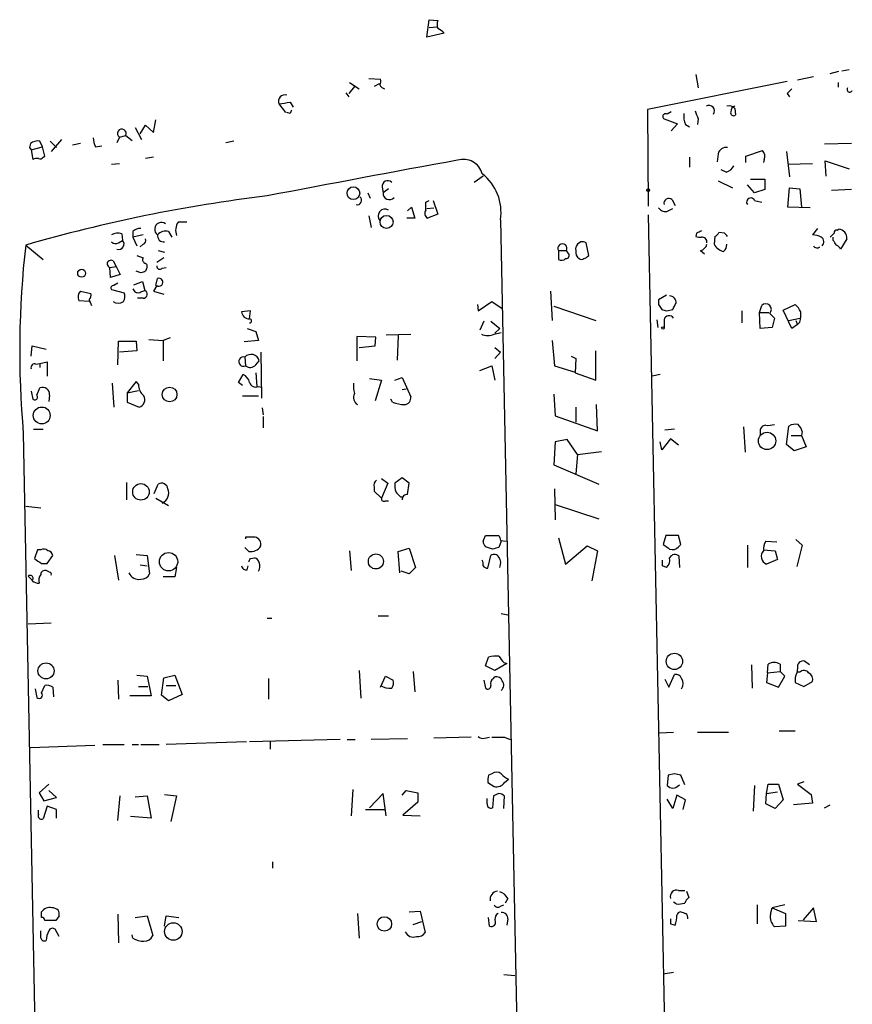
# Model space of a CAD drawing. Extents: x 6 to 730, y 171 to 1035.
# Drawn here: x 510 to 599, y 286 to 391 of the extents above; entities that cross this region are included whole.
import ezdxf

# ---------------------------------------------------------------- set-up
doc = ezdxf.new("R2010")
doc.units = 0
doc.header["$MEASUREMENT"] = 0
doc.layers.add('MAIN', color=5, linetype='CONTINUOUS')

msp = doc.modelspace()

# ---------------------------------------------------------------- linework, layer by layer
at = {"layer": 'MAIN'}
for p, q in [((553.5507, 389.5512), (553.8047, 391.4139)), ((553.8047, 391.4139), (554.736, 391.3292)), ((555.4133, 389.9746), (553.5507, 389.5512)), ((553.8047, 390.5672), (554.6513, 390.6519)), ((582.2527, 385.5719), (582.5067, 384.1326)), ((596.5613, 385.6566), (597.4927, 385.9106)), ((598.5933, 386.0799), (597.8313, 385.9106)), ((545.338, 384.7252), (546.354, 384.0479)), ((547.37, 385.1486), (548.64, 385.0639)), ((548.4707, 384.5559), (547.9627, 384.3019)), ((591.9893, 384.8099), (577.088, 381.8466)), ((594.7833, 385.3179), (593.09, 384.9792)), ((597.408, 384.7252), (597.408, 384.2172)), ((544.9147, 383.6246), (545.2533, 383.2012)), ((545.846, 384.3019), (545.2533, 383.5399)), ((591.9893, 383.5399), (592.2433, 383.2012)), ((537.8027, 382.4392), (538.48, 381.5079)), ((538.988, 382.6086), (539.3267, 382.1006)), ((538.988, 381.4232), (538.6493, 381.5079)), ((577.088, 381.8466), (577.1727, 371.5172)), ((579.628, 381.5926), (579.2047, 381.3386)), ((586.4013, 381.9312), (586.486, 381.2539)), ((524.4253, 379.3912), (524.6793, 380.7459)), ((578.866, 380.8306), (580.3053, 380.3226)), ((580.3053, 380.3226), (579.628, 379.5606)), ((581.152, 380.2379), (581.5753, 379.9839)), ((582.5067, 380.8306), (582.422, 380.2379)), ((522.478, 379.8992), (523.1553, 378.6292)), ((522.986, 379.2219), (523.5787, 380.1532)), ((523.5787, 380.1532), (524.4253, 379.3912)), ((511.302, 378.2059), (511.2173, 377.7826)), ((512.572, 377.8672), (512.318, 378.4599)), ((513.4187, 378.4599), (514.096, 377.7826)), ((514.604, 378.6292), (513.5033, 377.3592)), ((516.636, 378.2059), (515.7893, 378.0366)), ((520.7847, 378.8832), (520.5307, 378.2906)), ((520.7847, 378.8832), (521.462, 379.0526)), ((521.462, 379.0526), (522.1393, 378.5446)), ((532.9767, 378.4599), (532.13, 378.2906)), ((598.8473, 378.2059), (595.9687, 378.1212)), ((511.2173, 377.7826), (511.3867, 377.5286)), ((511.3867, 377.5286), (512.572, 377.8672)), ((511.3867, 377.5286), (511.556, 376.5126)), ((512.826, 376.8512), (512.572, 377.8672)), ((518.2447, 377.8672), (518.922, 377.9519)), ((584.6233, 377.1052), (584.5387, 376.2586)), ((587.5867, 376.8512), (589.3647, 377.4439)), ((591.9047, 377.3592), (592.2433, 374.6499)), ((512.6567, 376.7666), (512.826, 376.8512)), ((519.938, 376.0046), (520.7847, 376.0892)), ((524.4253, 376.7666), (523.5787, 376.5972)), ((581.5753, 376.7666), (581.5753, 375.6659)), ((587.5867, 376.1739), (587.5867, 376.8512)), ((589.534, 376.5126), (589.4493, 376.1739)), ((592.074, 376.0046), (594.6987, 376.0892)), ((596.138, 374.7346), (596.0533, 376.3432)), ((596.0533, 376.3432), (598.5933, 375.4966)), ((585.47, 375.1579), (584.962, 375.4119)), ((559.562, 374.7346), (558.6307, 374.0572)), ((584.6233, 374.2266), (586.1473, 373.4646)), ((588.0947, 374.3959), (589.6187, 374.3959)), ((589.6187, 374.3959), (589.6187, 373.2952)), ((547.2853, 372.9566), (547.5393, 372.3639)), ((548.8093, 373.5492), (548.894, 372.9566)), ((549.4867, 373.3799), (548.894, 372.9566)), ((588.518, 372.9566), (587.756, 373.8032)), ((589.6187, 373.2952), (588.518, 372.9566)), ((592.074, 371.4326), (592.2433, 373.4646)), ((592.2433, 373.4646), (593.344, 373.3799)), ((593.344, 373.3799), (593.5133, 371.4326)), ((598.8473, 373.2952), (596.7307, 373.2106)), ((553.466, 371.9406), (553.8047, 372.1099)), ((554.228, 372.1099), (554.736, 370.6706)), ((579.7127, 372.1946), (580.0513, 371.6019)), ((588.518, 372.1099), (589.28, 371.9406)), ((551.5187, 371.0092), (551.942, 371.4326)), ((551.942, 371.4326), (552.2807, 370.2472)), ((553.5507, 371.2632), (554.3127, 371.3479)), ((579.2893, 371.0092), (579.7973, 371.2632)), ((594.4447, 371.3479), (592.074, 371.4326)), ((527.9813, 369.8239), (527.05, 369.8239)), ((547.37, 370.5012), (547.624, 369.2312)), ((552.2807, 370.2472), (551.434, 370.2472)), ((554.736, 370.6706), (553.6353, 370.2472)), ((561.4247, 370.0779), (564.0493, 239.3526)), ((577.1727, 370.5859), (579.0353, 277.0292)), ((522.224, 368.8079), (522.224, 368.2152)), ((526.034, 368.8079), (526.3727, 368.2152)), ((585.3007, 368.6386), (584.708, 368.7232)), ((595.2067, 369.1466), (594.6987, 368.4692)), ((597.3233, 368.9772), (597.4927, 369.0619)), ((520.7, 367.6226), (521.1233, 367.8766)), ((521.0387, 368.5539), (521.1233, 367.8766)), ((523.3247, 368.4692), (522.224, 368.2152)), ((522.224, 368.2152), (522.6473, 367.2839)), ((569.976, 367.7072), (569.6373, 367.4532)), ((570.8227, 366.2679), (570.5687, 367.6226)), ((582.3373, 368.6386), (582.2527, 368.2999)), ((584.2847, 368.2999), (584.2, 367.4532)), ((596.9, 367.8766), (596.9, 368.2152)), ((598.3393, 368.0459), (597.662, 366.9452)), ((510.794, 367.3686), (512.6567, 365.8446)), ((523.3247, 367.4532), (522.986, 367.1992)), ((524.9333, 366.7759), (525.6107, 366.6066)), ((567.6053, 366.7759), (568.452, 366.7759)), ((567.6053, 366.7759), (567.6053, 365.8446)), ((568.6213, 366.5219), (568.452, 366.7759)), ((582.7607, 366.7759), (583.184, 366.4372)), ((520.1073, 365.6752), (520.446, 365.0826)), ((522.6473, 366.2679), (523.3247, 366.0139)), ((525.526, 366.0139), (524.764, 365.5059)), ((519.7687, 364.9979), (520.446, 365.0826)), ((519.8533, 363.8972), (519.7687, 364.9979)), ((520.446, 365.0826), (520.8693, 364.2359)), ((523.0707, 364.4052), (522.5627, 364.5746)), ((523.6633, 364.8286), (523.5787, 364.5746)), ((525.3567, 364.9132), (525.78, 364.9979)), ((520.8693, 364.2359), (519.8533, 363.8972)), ((522.3087, 363.1352), (523.24, 363.4739)), ((523.24, 363.4739), (523.494, 362.5426)), ((524.6793, 363.0506), (524.8487, 363.8126)), ((516.636, 362.4579), (517.7367, 362.2039)), ((519.938, 362.6272), (521.2927, 362.2886)), ((520.6153, 363.3046), (520.192, 363.0506)), ((523.0707, 362.3732), (523.494, 362.5426)), ((524.764, 363.0506), (524.4253, 362.4579)), ((524.4253, 362.4579), (525.526, 362.1192)), ((566.7587, 362.4579), (566.928, 359.3252)), ((517.5673, 361.3572), (516.4667, 361.4419)), ((517.5673, 361.5266), (517.8213, 360.9339)), ((523.3247, 361.6959), (522.732, 361.6959)), ((559.054, 360.3412), (560.4933, 361.3572)), ((560.4933, 361.3572), (561.594, 360.5952)), ((579.12, 362.0346), (578.2733, 361.5266)), ((534.7547, 360.3412), (533.8233, 360.2566)), ((534.67, 359.4946), (534.7547, 360.3412)), ((558.9693, 361.0186), (559.054, 360.3412)), ((567.0973, 360.8492), (571.5847, 359.3252)), ((578.2733, 361.0186), (578.612, 360.5106)), ((579.12, 360.3412), (579.7973, 360.5106)), ((587.1633, 360.3412), (587.1633, 359.0712)), ((589.026, 360.1719), (589.28, 360.9339)), ((591.566, 360.4259), (592.836, 361.0186)), ((592.4973, 358.4786), (591.566, 360.4259)), ((559.6467, 359.2406), (559.2233, 358.3092)), ((560.4087, 359.2406), (561.34, 358.4786)), ((578.104, 359.4099), (578.1887, 358.5632)), ((578.866, 359.4099), (578.866, 358.5632)), ((589.026, 360.1719), (590.042, 360.1719)), ((589.1107, 358.4786), (589.026, 360.1719)), ((590.1267, 360.0872), (590.6347, 359.5792)), ((590.6347, 359.5792), (590.3807, 358.5632)), ((592.1587, 359.3252), (593.344, 359.5792)), ((592.9207, 359.3252), (593.09, 358.9019)), ((534.416, 358.4786), (535.3473, 358.1399)), ((561.34, 358.4786), (560.832, 357.9706)), ((590.3807, 358.5632), (589.1107, 358.4786)), ((593.09, 358.9019), (592.4973, 358.4786)), ((593.344, 359.1559), (593.09, 358.9019)), ((520.6153, 354.5839), (520.7, 357.1239)), ((520.7, 357.1239), (522.5627, 357.1239)), ((522.5627, 357.1239), (522.6473, 356.1079)), ((523.9173, 357.2932), (525.4413, 357.2086)), ((526.2033, 357.4626), (525.4413, 357.2086)), ((525.4413, 357.2086), (525.4413, 355.0072)), ((535.6013, 357.2086), (534.0773, 357.0392)), ((535.3473, 358.1399), (535.6013, 357.2086)), ((548.132, 357.5472), (546.1, 357.6319)), ((546.1, 357.6319), (546.1, 355.0072)), ((548.0473, 356.6159), (548.132, 357.5472)), ((549.2327, 357.8012), (551.8573, 357.8859)), ((550.5027, 357.7166), (550.418, 355.0919)), ((560.7473, 357.8859), (561.5093, 358.0552)), ((566.928, 357.2086), (567.182, 354.4992)), ((511.3867, 355.5152), (511.4713, 356.6159)), ((511.4713, 356.6159), (512.9953, 356.2772)), ((522.6473, 356.1079), (520.7847, 355.9386)), ((546.354, 356.4466), (548.0473, 356.6159)), ((560.832, 356.4466), (561.4247, 355.9386)), ((571.5847, 352.9752), (571.5847, 356.1079)), ((534.162, 355.4306), (534.2467, 354.4992)), ((535.3473, 354.5839), (535.686, 355.0072)), ((535.8553, 355.9386), (535.94, 351.0279)), ((561.4247, 355.9386), (560.832, 355.2612)), ((568.96, 355.5152), (569.468, 355.2612)), ((569.468, 355.2612), (569.3833, 353.7372)), ((511.8947, 354.6686), (512.318, 354.7532)), ((512.318, 354.7532), (513.08, 354.9226)), ((512.318, 354.7532), (512.318, 354.3299)), ((513.08, 354.9226), (513.08, 353.3986)), ((559.2233, 353.9912), (560.4933, 354.4992)), ((560.4933, 354.4992), (560.832, 352.9752)), ((567.182, 354.4992), (569.3833, 353.8219)), ((533.4847, 352.7212), (533.9927, 353.5679)), ((535.3473, 353.7372), (535.432, 352.2979)), ((547.4547, 353.1446), (548.7247, 352.9752)), ((548.7247, 352.9752), (548.0473, 350.7739)), ((550.164, 352.9752), (550.926, 353.2292)), ((550.926, 353.2292), (551.8573, 351.1972)), ((569.3833, 353.7372), (571.5847, 352.9752)), ((578.4427, 353.5679), (577.596, 353.3986)), ((511.9793, 351.3666), (512.318, 352.1286)), ((520.0227, 352.6366), (520.192, 350.0966)), ((522.5627, 352.8059), (521.6313, 351.6206)), ((521.6313, 351.6206), (522.8167, 351.8746)), ((522.8167, 352.5519), (522.5627, 352.8059)), ((533.908, 352.3826), (533.4847, 352.7212)), ((535.6013, 352.2979), (535.94, 352.2132)), ((550.926, 351.9592), (551.3493, 352.0439)), ((511.3867, 351.7899), (511.556, 350.9432)), ((513.334, 351.3666), (513.2493, 350.6892)), ((521.6313, 351.6206), (521.6313, 350.6046)), ((533.908, 351.2819), (535.6013, 351.2819)), ((549.91, 350.6046), (549.7407, 350.9432)), ((567.0973, 351.4512), (567.2667, 349.1652)), ((521.6313, 350.6046), (522.9013, 350.0966)), ((536.0247, 350.0119), (536.1093, 349.2499)), ((569.468, 350.0966), (569.468, 348.4879)), ((571.754, 347.5566), (571.6693, 350.3506)), ((536.1093, 349.0806), (536.1093, 347.8952)), ((567.2667, 349.1652), (571.754, 347.5566)), ((511.6407, 347.7259), (512.6567, 347.7259)), ((579.9667, 347.7259), (578.9507, 347.6412)), ((587.3327, 347.9799), (587.502, 345.2706)), ((591.9047, 346.1172), (592.1587, 348.0646)), ((510.54, 347.3026), (512.6567, 239.4372)), ((568.5367, 346.6252), (567.2667, 346.3712)), ((569.6373, 345.0166), (568.5367, 346.6252)), ((579.5433, 346.7099), (578.612, 345.5246)), ((580.39, 346.0326), (579.5433, 346.7099)), ((589.1107, 347.5566), (589.1107, 347.1332)), ((592.4127, 347.0486), (593.5133, 347.0486)), ((593.598, 347.4719), (593.5133, 347.0486)), ((593.5133, 347.0486), (594.0213, 345.8632)), ((567.2667, 346.3712), (567.0973, 343.9159)), ((578.612, 345.5246), (578.4427, 346.3712)), ((592.7513, 345.4399), (591.9047, 346.1172)), ((594.0213, 345.8632), (592.7513, 345.4399)), ((569.6373, 345.0166), (569.468, 342.9846)), ((569.6373, 345.0166), (572.1773, 345.3552)), ((567.0973, 343.9159), (571.9233, 341.8839)), ((548.7247, 342.4766), (549.402, 341.9686)), ((550.926, 342.5612), (550.164, 341.9686)), ((551.688, 341.9686), (550.926, 342.5612)), ((521.5467, 342.0532), (521.5467, 340.1906)), ((524.51, 340.8679), (524.9333, 341.8839)), ((547.9627, 341.5452), (547.9627, 341.1219)), ((549.402, 341.9686), (548.7247, 340.3599)), ((551.5187, 340.7832), (551.688, 341.9686)), ((567.182, 341.3759), (567.2667, 338.0739)), ((524.6793, 340.3599), (526.034, 339.5979)), ((547.9627, 341.1219), (548.7247, 340.3599)), ((550.7567, 340.5292), (551.0107, 340.5292)), ((510.794, 339.5132), (512.4027, 339.3439)), ((549.148, 340.1059), (549.4867, 340.1059)), ((567.2667, 339.6826), (571.9233, 338.1586)), ((534.2467, 336.2112), (534.2467, 336.0419)), ((559.562, 335.7879), (559.816, 336.3806)), ((559.816, 336.3806), (561.2553, 336.3806)), ((567.6053, 336.1266), (568.3673, 333.3326)), ((579.0353, 336.3806), (578.7813, 335.4492)), ((580.39, 336.3806), (579.0353, 336.3806)), ((580.644, 335.4492), (580.39, 336.3806)), ((534.162, 335.1106), (534.5853, 334.6872)), ((560.578, 334.9412), (559.816, 335.1952)), ((561.5093, 335.7879), (561.2553, 335.1106)), ((561.4247, 335.8726), (562.0173, 335.7879)), ((568.3673, 333.3326), (570.6533, 335.2799)), ((570.6533, 335.2799), (571.754, 334.7719)), ((580.39, 335.1952), (580.644, 335.4492)), ((587.756, 335.3646), (587.756, 332.9939)), ((589.7033, 335.7879), (590.8887, 335.7032)), ((592.9207, 335.9572), (593.598, 335.3646)), ((593.598, 335.3646), (593.0053, 333.0786)), ((512.064, 334.8566), (511.7253, 333.9252)), ((512.4027, 334.8566), (512.064, 334.8566)), ((513.08, 333.4172), (513.6727, 334.2639)), ((520.2767, 334.2639), (520.7, 331.6392)), ((522.5627, 334.3486), (523.748, 334.2639)), ((523.748, 334.2639), (524.002, 332.3166)), ((534.7547, 333.9252), (535.178, 334.0099)), ((545.338, 334.7719), (545.5073, 332.6552)), ((550.5027, 334.6872), (551.688, 335.0259)), ((550.672, 332.4012), (550.5027, 334.6872)), ((551.688, 335.0259), (552.3653, 332.9939)), ((560.07, 332.9092), (560.4087, 334.2639)), ((571.754, 334.7719), (571.1613, 331.5546)), ((580.5593, 332.9939), (580.4747, 334.1792)), ((589.4493, 334.8566), (590.7193, 334.7719)), ((590.7193, 334.7719), (590.9733, 333.8406)), ((512.4873, 333.4172), (513.08, 333.4172)), ((522.986, 333.2479), (523.748, 333.1632)), ((526.8807, 332.9939), (526.7113, 331.9779)), ((534.416, 332.7399), (534.5007, 333.1632)), ((552.3653, 332.9939), (551.688, 332.3166)), ((578.6967, 333.1632), (578.6967, 333.7559)), ((579.12, 332.9939), (578.6967, 333.1632)), ((590.9733, 333.8406), (589.788, 333.3326)), ((511.048, 332.0626), (511.4713, 331.6392)), ((513.334, 332.4859), (512.9953, 332.6552)), ((526.7113, 331.9779), (525.4413, 331.9779)), ((551.688, 332.3166), (550.8413, 332.5706)), ((548.386, 327.8292), (549.4867, 327.8292)), ((561.5093, 328.0832), (562.1867, 327.9139)), ((511.048, 326.9826), (513.5033, 327.0672)), ((536.5327, 327.5752), (537.0407, 327.5752)), ((559.816, 322.4952), (560.1547, 323.4266)), ((560.832, 321.9872), (559.816, 322.4952)), ((562.102, 322.7492), (560.832, 321.9872)), ((561.7633, 322.8339), (562.102, 322.7492)), ((588.1793, 322.5799), (588.264, 320.1246)), ((589.8727, 321.7332), (589.9573, 322.6646)), ((591.2273, 322.6646), (591.2273, 321.9026)), ((594.36, 322.5799), (593.852, 323.0032)), ((522.6473, 321.4792), (523.748, 321.3946)), ((523.748, 321.3946), (524.1713, 319.2779)), ((525.526, 321.2252), (526.7113, 321.4792)), ((526.7113, 321.4792), (527.4733, 319.4472)), ((546.354, 321.9872), (546.5233, 319.0239)), ((548.64, 320.2092), (549.148, 321.3946)), ((549.148, 321.3946), (549.9947, 320.9712)), ((552.1113, 321.9026), (552.2807, 319.7012)), ((579.374, 320.2092), (579.9667, 321.5639)), ((589.8727, 321.7332), (589.788, 320.7172)), ((589.8727, 321.7332), (591.2273, 321.9026)), ((591.058, 320.2092), (591.7353, 321.3946)), ((591.7353, 321.3946), (591.2273, 321.9026)), ((593.09, 322.2412), (593.0053, 321.7332)), ((593.344, 321.8179), (593.09, 321.8179)), ((512.4873, 319.6166), (512.826, 320.3786)), ((520.6153, 320.9712), (520.7, 318.9392)), ((525.272, 319.3626), (525.526, 321.2252)), ((525.78, 320.3786), (526.796, 320.3786)), ((536.702, 321.1406), (536.702, 318.9392)), ((559.6467, 320.9712), (559.816, 320.1246)), ((560.6627, 321.1406), (560.832, 321.3099)), ((578.9507, 321.0559), (579.374, 320.2092)), ((589.788, 320.7172), (591.058, 320.2092)), ((592.836, 320.7172), (593.7673, 320.2939)), ((593.7673, 320.2939), (594.6987, 320.8019)), ((511.81, 320.0399), (511.9793, 319.1086)), ((513.6727, 320.2092), (513.7573, 319.1932)), ((522.8167, 320.2939), (523.8327, 320.2939)), ((526.034, 318.7699), (525.272, 319.3626)), ((527.4733, 319.4472), (526.034, 318.7699)), ((524.1713, 319.2779), (521.8853, 319.2779)), ((579.882, 315.3832), (578.358, 315.2986)), ((585.724, 315.3832), (582.422, 315.3832)), ((591.1427, 315.5526), (592.836, 315.5526)), ((519.0067, 314.1132), (521.2927, 314.1132)), ((522.1393, 314.1132), (522.8167, 314.1132)), ((523.0707, 314.1132), (525.018, 314.1132)), ((534.3313, 314.3672), (525.78, 314.1132)), ((544.322, 314.6212), (534.67, 314.3672)), ((536.8713, 314.3672), (536.8713, 313.6052)), ((545.084, 314.6212), (545.9307, 314.6212)), ((551.5187, 314.7059), (547.624, 314.6212)), ((558.292, 314.8752), (554.3127, 314.7906)), ((559.7313, 314.7906), (560.2393, 314.8752)), ((561.848, 314.8752), (562.4407, 314.6212)), ((511.302, 313.7746), (518.16, 314.0286)), ((560.4933, 310.9806), (560.1547, 310.8112)), ((579.9667, 310.9806), (579.2893, 310.8112)), ((513.2493, 309.8799), (512.2333, 308.9486)), ((560.07, 310.0492), (560.7473, 309.6259)), ((561.848, 310.0492), (562.2713, 310.3879)), ((579.2893, 310.8112), (579.2047, 309.7106)), ((581.0673, 309.7952), (580.644, 310.8112)), ((589.788, 308.8639), (589.9573, 309.8799)), ((589.9573, 309.8799), (591.058, 309.8799)), ((591.058, 309.8799), (591.566, 308.1866)), ((593.7673, 310.1339), (593.09, 309.8799)), ((593.09, 309.8799), (594.5293, 308.7792)), ((512.2333, 308.9486), (512.7413, 308.1019)), ((514.096, 308.4406), (513.2493, 309.2026)), ((545.6767, 309.2872), (545.5073, 306.4932)), ((548.894, 308.8639), (547.4547, 307.3399)), ((549.2327, 306.4932), (548.894, 308.8639)), ((550.926, 308.6946), (551.3493, 309.2026)), ((551.3493, 309.2026), (552.6193, 308.9486)), ((552.6193, 308.9486), (552.6193, 307.9326)), ((561.2553, 308.8639), (560.6627, 308.6099)), ((580.39, 309.7106), (580.5593, 309.7952)), ((588.518, 309.7106), (588.3487, 307.0012)), ((589.7033, 307.7632), (589.788, 308.8639)), ((589.788, 308.8639), (590.9733, 309.0332)), ((512.7413, 308.1019), (514.096, 308.4406)), ((520.6153, 305.9852), (520.8693, 308.6099)), ((522.478, 308.5252), (523.748, 308.6099)), ((523.748, 308.6099), (524.1713, 306.2392)), ((525.6107, 308.7792), (526.8807, 308.6099)), ((526.8807, 308.6099), (526.288, 305.9006)), ((552.6193, 307.9326), (551.0107, 306.5779)), ((559.9853, 307.7632), (559.9853, 308.3559)), ((560.6627, 308.6099), (560.578, 307.3399)), ((561.7633, 307.2552), (561.848, 308.6099)), ((579.7973, 307.2552), (579.2047, 308.2712)), ((580.2207, 308.6946), (579.7973, 307.2552)), ((581.152, 308.1866), (580.2207, 308.6946)), ((580.898, 307.1706), (581.152, 308.1866)), ((590.7193, 307.2552), (589.7033, 307.7632)), ((591.566, 308.1866), (590.7193, 307.2552)), ((594.6987, 307.8479), (592.6667, 307.6786)), ((594.5293, 308.7792), (594.6987, 307.8479)), ((512.1487, 306.6626), (512.1487, 307.0859)), ((513.08, 307.5092), (512.6567, 306.1546)), ((514.096, 307.1706), (513.08, 307.5092)), ((514.096, 306.2392), (514.096, 307.1706)), ((547.0313, 307.1706), (549.148, 307.1706)), ((595.9687, 307.3399), (596.5613, 307.6786)), ((524.1713, 306.2392), (521.97, 306.4086)), ((551.0107, 306.5779), (552.8733, 306.4932)), ((537.1253, 301.5826), (537.1253, 300.9052)), ((580.39, 298.5346), (581.0673, 298.5346)), ((581.2367, 298.4499), (581.4907, 297.7726)), ((562.1867, 297.6879), (561.9327, 297.1799)), ((580.136, 297.0952), (579.882, 297.2646)), ((512.4873, 295.6559), (512.4873, 296.2486)), ((551.688, 296.2486), (552.8733, 296.3332)), ((552.8733, 296.3332), (553.3813, 294.0472)), ((561.4247, 296.8412), (561.7633, 297.0106)), ((588.772, 297.0106), (588.772, 294.9786)), ((590.2113, 295.9946), (590.3807, 296.6719)), ((591.7353, 297.0106), (590.3807, 296.6719)), ((590.3807, 296.6719), (591.82, 296.0792)), ((594.7833, 296.6719), (593.6827, 295.4019)), ((595.122, 295.2326), (594.7833, 296.6719)), ((514.0113, 295.3172), (512.826, 295.3172)), ((514.35, 295.8252), (514.0113, 295.3172)), ((520.6153, 295.9946), (520.7, 292.9466)), ((522.478, 295.6559), (523.748, 295.8252)), ((523.748, 295.8252), (524.3407, 293.7086)), ((525.6107, 294.7246), (525.78, 295.8252)), ((525.78, 295.8252), (527.1347, 295.6559)), ((546.1847, 296.0792), (546.354, 293.4546)), ((552.1113, 294.8939), (553.0427, 295.2326)), ((560.2393, 294.7246), (560.1547, 295.6559)), ((562.1867, 295.4866), (562.102, 294.8092)), ((591.82, 296.0792), (591.82, 294.7246)), ((593.1747, 295.3172), (595.122, 295.2326)), ((512.4027, 293.4546), (512.4027, 294.2166)), ((514.35, 293.6239), (513.9267, 294.3859)), ((579.5433, 294.9786), (580.0513, 294.8092)), ((591.82, 294.7246), (590.6347, 294.6399)), ((522.224, 293.4546), (522.1393, 293.7932)), ((561.7633, 289.5599), (562.9487, 289.4752)), ((578.7813, 289.6446), (579.882, 289.8139))]:
    msp.add_line(p, q, dxfattribs=at)
for centre, radius in [((545.7419, 372.9085), 0.6788), ((577.1726, 373.2388), 0.1411), ((549.2699, 369.8367), 0.6948), ((516.763, 364.363), 0.4233), ((578.739, 358.5209), 0.1338), ((526.1375, 351.4305), 0.7881), ((512.5058, 349.2006), 0.899), ((589.844, 346.4768), 0.9226), ((523.0829, 341.0486), 0.8791), ((526.0252, 333.5906), 0.9767), ((548.1357, 333.6268), 0.8007), ((579.9663, 322.9642), 0.8725), ((512.9622, 321.9513), 0.8542), ((549.0423, 294.9611), 0.7699), ((526.5331, 294.1501), 0.9311)]:
    msp.add_circle(centre, radius, dxfattribs=at)
for centre, radius, start, end in [((555.7514, 390.9059), 1.1001, 157.369719, 202.630281), ((553.6776, 388.366), 2.3665, 42.823523, 63.432783), ((548.0048, 384.8523), 0.6695, 325.305929, 18.424124), ((549.1797, 384.7041), 0.6664, 200.455419, 259.941222), ((538.4377, 382.7125), 0.6913, 72.175757, 203.28674), ((719.2432, 256.794), 179.6053, 134.885409, 135.114591), ((598.6608, 383.9712), 0.2866, 145.722133, 341.147764), ((496.0418, 678.8734), 299.3613, 278.018913, 278.248077), ((623.7776, 339.2526), 94.6976, 153.327176, 153.556278), ((579.0353, 381.0846), 0.3053, 56.299523, 236.315138), ((582.8457, 381.0846), 1.8935, 169.698943, 206.560992), ((793.9786, 465.9254), 227.9506, 201.690314, 201.919506), ((583.6497, 381.6857), 0.5808, 323.295851, 120.684614), ((585.8148, 381.5143), 0.7196, 35.40624, 111.190723), ((586.2743, 381.4867), 0.3147, 160.332702, 312.282263), ((586.5544, 381.6284), 0.5775, 105.374338, 183.554055), ((521.048, 379.2693), 0.4673, 332.371093, 235.708058), ((512.1062, 377.148), 1.3289, 80.829003, 127.241562), ((520.2445, 378.9129), 2.2567, 182.903231, 207.605171), ((585.5039, 376.885), 0.9078, 81.421795, 165.960695), ((588.7507, 376.8512), 0.8534, 336.622441, 43.988752), ((511.9792, 375.666), 0.9465, 79.683783, 116.559637), ((512.318, 376.936), 0.3787, 243.44848, 333.428183), ((1055.8457, -2340.96), 2762.823, 100.4052828, 100.834026), ((557.4536, 374.4111), 2.1044, 15.927071, 106.59128), ((556.2107, 370.8517), 5.2711, 351.558456, 51.704493), ((585.1593, 376.4142), 1.2941, 283.891284, 333.423069), ((549.3943, 373.6493), 0.5934, 43.422699, 189.709908), ((549.5714, 372.9004), 0.6797, 175.257359, 318.345462), ((556.306, 209.9379), 163.8773, 96.930147, 106.124173), ((546.1326, 372.1571), 0.4849, 256.001012, 50.858571), ((341.766, 371.5173), 211.7004, 359.885409, 0.114564), ((579.3578, 371.8266), 0.5113, 46.038169, 195.889987), ((588.1029, 371.9597), 0.4415, 19.892177, 218.211893), ((549.0968, 370.4794), 0.7278, 57.60489, 221.919915), ((553.9547, 370.7513), 0.5968, 144.96787, 237.641471), ((578.9931, 371.8137), 0.8574, 212.907883, 290.212647), ((525.272, 369.0619), 0.7262, 54.460488, 234.460488), ((528.3789, 368.938), 1.5971, 146.310927, 200.273049), ((522.9738, 368.1611), 0.9903, 84.384402, 139.217958), ((525.6954, 367.7496), 1.1112, 72.258079, 139.639196), ((646.0912, 241.7657), 141.9905, 116.450442, 116.679625), ((583.9886, 369.0193), 0.778, 292.371723, 337.628278), ((597.2809, 368.681), 0.2992, 81.85365, 188.14635), ((597.448, 368.1639), 0.8991, 352.458418, 87.150324), ((520.5775, 367.3528), 1.2866, 68.994142, 119.805089), ((520.3734, 368.1549), 0.6245, 225.797976, 301.531771), ((520.7133, 367.4832), 0.5682, 251.25252, 43.816312), ((523.1551, 367.8766), 0.4562, 291.829402, 21.785083), ((525.526, 368.3845), 0.6826, 172.87186, 277.12814), ((570.1455, 366.776), 0.9465, 63.440363, 100.316217), ((582.7185, 369.4437), 1.235, 247.841929, 275.892934), ((582.9036, 367.6808), 0.5376, 353.784574, 96.226022), ((500.7825, 283.8068), 119.7487, 44.87695, 45.106099), ((594.5846, 366.2164), 2.2557, 62.389812, 87.100556), ((595.3192, 367.7174), 0.5869, 312.375493, 58.021524), ((490.923, 474.2769), 149.6948, 314.885409, 315.114591), ((470.0809, 282.9553), 152.6261, 33.578069, 33.807272), ((610.6962, 356.0694), 100.5392, 173.54712, 185.002423), ((568.0287, 367.0178), 0.4875, 330.253661, 209.740509), ((570.0605, 366.9876), 0.6292, 132.268789, 199.661787), ((570.1664, 366.5642), 0.7298, 163.13682, 240.470325), ((582.4643, 367.7496), 1.0178, 286.930557, 343.069443), ((585.5213, 368.1566), 1.4969, 208.028806, 258.231399), ((584.5889, 367.4262), 0.9662, 310.470721, 1.601349), ((595.1545, 367.5011), 0.4301, 210.333154, 315.405144), ((596.9421, 366.6488), 0.7785, 22.378134, 67.605454), ((519.8744, 365.3683), 0.3852, 52.805897, 254.072993), ((523.6493, 365.8022), 0.3875, 146.88812, 259.502061), ((567.9319, 366.3768), 0.6244, 238.463431, 314.208421), ((568.4135, 366.2602), 0.3342, 262.054159, 51.549055), ((570.0607, 366.2682), 0.4236, 233.157154, 306.842846), ((569.9462, 367.0322), 1.1629, 288.473899, 318.911869), ((565.6747, 237.49), 133.8752, 108.327138, 108.556321), ((523.3517, 365.0865), 0.4044, 320.386678, 55.854122), ((525.095, 365.1211), 0.3342, 172.071139, 321.53563), ((524.9968, 363.4104), 0.4286, 237.096078, 110.214956), ((517.2286, 361.837), 0.8583, 133.664049, 207.40999), ((520.1356, 362.7966), 0.2602, 77.480746, 220.60607), ((522.7744, 362.8601), 0.57, 195.069981, 301.322346), ((523.3186, 362.1374), 0.4415, 270.791579, 66.593533), ((517.1438, 361.9923), 0.6295, 312.282873, 19.640967), ((520.6577, 362.1195), 0.9402, 234.169757, 305.825302), ((520.4829, 361.8927), 0.9014, 323.553434, 26.053368), ((705.2732, 361.2726), 127.0002, 179.885409, 180.114592), ((579.4654, 361.2738), 0.6761, 352.700491, 90.56777), ((534.6218, 360.2924), 0.7993, 182.567084, 273.457388), ((621.216, 487.4258), 133.8752, 251.443679, 251.672862), ((410.6117, 445.5393), 189.3506, 333.316974, 333.546117), ((589.7033, 360.5106), 0.5965, 315, 135), ((591.6059, 359.4503), 1.9932, 23.861793, 51.891048), ((590.6325, 359.9182), 2.8166, 344.29742, 6.900457), ((534.67, 359.2829), 0.2117, 270, 90), ((579.4079, 359.2914), 0.5546, 31.259632, 167.665012), ((560.07, 359.1561), 1.4395, 241.93243, 298.06757), ((534.0181, 354.948), 0.5036, 73.396654, 296.992396), ((534.8144, 354.8245), 0.8905, 11.838623, 137.106952), ((511.7465, 354.3088), 0.3891, 67.613458, 202.386542), ((534.7508, 355.1419), 0.8168, 231.891233, 316.909979), ((533.4142, 352.4109), 1.2936, 13.879402, 63.434949), ((512.6143, 351.4654), 0.7264, 352.183328, 114.073813), ((524.3443, 352.4914), 1.5288, 177.732008, 232.294302), ((535.305, 352.8822), 0.6551, 194.227158, 296.889681), ((548.5575, 352.2982), 2.8166, 173.099543, 195.70258), ((511.7677, 351.1549), 0.2994, 225, 45.013536), ((522.6614, 350.9009), 0.8393, 286.608358, 26.995494), ((546.6362, 351.1207), 0.8926, 152.280921, 239.617437), ((551.1307, 351.0842), 0.7353, 273.844658, 8.839761), ((551.363, 354.5676), 4.221, 249.864971, 267.515164), ((589.6891, 347.5708), 0.5786, 88.593643, 181.406357), ((589.9149, 350.9852), 2.8439, 265.732946, 284.661219), ((592.8783, 346.8795), 1.3865, 77.655866, 121.266381), ((591.9704, 347.0663), 1.6774, 13.993164, 44.113543), ((525.272, 341.2913), 0.6826, 7.11981, 119.750087), ((524.8683, 340.919), 1.1736, 294.593052, 22.91204), ((548.5976, 341.7569), 0.6693, 124.689739, 198.440363), ((552.533, 341.7145), 2.3826, 173.877836, 196.515207), ((548.9786, 340.3034), 0.2601, 167.454468, 310.620402), ((677.5026, 467.7831), 179.6053, 224.885409, 225.114592), ((551.5044, 340.2048), 0.5786, 88.583743, 181.406357), ((534.7547, 82.2114), 254.0003, 89.885409, 90.114591), ((535.0934, 335.4493), 0.7805, 347.464823, 77.471989), ((688.3399, 378.4766), 133.8752, 198.327138, 198.556321), ((534.7969, 335.8908), 1.2221, 260.028957, 330.006802), ((560.5195, 335.8475), 0.9594, 183.561805, 222.837328), ((603.2725, 165.6775), 174.5652, 103.927638, 104.156789), ((706.1379, 504.5691), 211.7103, 233.018239, 233.247389), ((579.755, 335.6891), 0.8045, 248.38772, 322.124392), ((591.0157, 334.92), 1.5734, 146.523036, 185.401146), ((512.7293, 334.3245), 0.6243, 45.77878, 121.541369), ((513.0799, 334.1791), 0.5988, 8.140927, 81.859073), ((535.0935, 333.4174), 0.5985, 8.116564, 81.883436), ((560.7512, 333.7752), 0.5968, 32.358529, 125.024268), ((560.3018, 333.4676), 1.1412, 335.474186, 33.328014), ((578.4, 333.7984), 1.0796, 311.827455, 11.297443), ((580.0268, 333.7337), 0.6317, 44.846083, 154.071813), ((590.1088, 334.1676), 0.8945, 137.500964, 248.983643), ((639.0985, 524.1595), 228.9389, 236.195334, 236.424531), ((534.2842, 333.182), 0.4613, 182.335786, 286.600508), ((450.02, 376.1059), 94.6529, 333.306822, 333.536005), ((534.8287, 333.1104), 0.9425, 325.058778, 24.544581), ((558.6317, 333.3327), 0.9456, 349.674018, 26.586729), ((560.0278, 333.4598), 0.5522, 212.487108, 274.38279), ((511.2597, 331.8086), 0.3306, 309.796695, 129.810008), ((513.2496, 331.5968), 1.0586, 143.13335, 196.24873), ((512.8636, 332.2131), 0.4613, 73.411395, 177.664214), ((513.334, 332.2742), 0.2116, 323.124688, 90), ((522.8711, 332.8791), 1.1723, 204.059262, 279.803001), ((523.1194, 332.6754), 0.9527, 267.070024, 337.876971), ((512.3173, 332.8227), 1.5244, 236.291169, 266.841227), ((560.959, 320.1639), 3.3604, 84.941414, 103.848085), ((730.8262, 450.1664), 211.6503, 216.756638, 216.985832), ((590.5923, 321.6905), 1.1628, 56.900322, 123.099678), ((593.708, 322.3852), 0.6346, 76.883564, 193.116436), ((580.126, 320.9531), 0.6312, 17.280921, 104.617437), ((594.6984, 320.929), 1.8744, 154.592903, 186.488044), ((593.7733, 321.3764), 0.6159, 35.403577, 134.197333), ((593.866, 320.9852), 0.8526, 347.585625, 61.312851), ((513.0799, 319.4468), 0.9658, 52.133342, 105.242111), ((549.5733, 321.8412), 1.735, 237.457637, 278.351472), ((549.0632, 320.7173), 0.9655, 322.127098, 15.246791), ((560.07, 320.3504), 0.3399, 221.636339, 4.759442), ((560.9168, 320.6326), 0.5681, 116.574073, 206.56054), ((560.9913, 320.6991), 0.6312, 17.280921, 104.617437), ((561.0438, 320.4209), 0.7208, 310.227956, 40.245227), ((579.9664, 320.5903), 0.9402, 324.169757, 35.825302), ((512.2333, 319.3626), 0.3592, 225, 45), ((559.5196, 315.3831), 0.6292, 222.268789, 289.661787), ((561.1707, 653.5249), 338.6504, 269.885392, 270.114592), ((561.0013, 310.3031), 0.8468, 53.136869, 126.863131), ((563.076, 312.2086), 1.9906, 218.089814, 246.155872), ((537.9612, 141.5944), 174.5169, 75.843169, 76.072384), ((561.6349, 310.261), 1.5791, 159.609571, 187.70781), ((561.0232, 310.5512), 0.9656, 253.39681, 328.673952), ((561.196, 307.907), 0.9587, 47.151439, 86.453861), ((579.7974, 310.275), 0.8184, 223.598957, 316.396215), ((560.4087, 307.7294), 0.4247, 175.43576, 293.492649), ((512.4873, 306.4932), 0.3786, 153.421413, 296.578587), ((561.1888, 297.579), 0.8769, 96.731975, 189.524625), ((561.0293, 297.1089), 1.2941, 26.576931, 76.108716), ((580.1926, 297.8853), 0.6786, 73.089694, 196.910306), ((582.168, 296.8412), 1.1516, 126.024081, 162.896174), ((513.3551, 295.6348), 1.0629, 77.34315, 144.728008), ((513.6183, 295.7227), 0.9497, 47.056676, 91.828353), ((513.4197, 295.9947), 0.9456, 349.674018, 26.586729), ((561.1425, 297.1519), 0.4197, 199.674027, 312.247978), ((580.3897, 299.4685), 2.3868, 263.898391, 286.492768), ((580.6499, 295.8073), 0.4413, 90.765975, 166.555777), ((623.248, 423.1638), 133.8752, 251.443679, 251.672862), ((512.5296, 295.3595), 0.2994, 351.878017, 98.121983), ((560.4389, 295.1479), 0.468, 244.754567, 32.868363), ((561.5093, 295.4865), 0.6826, 119.738635, 187.119811), ((561.594, 295.5712), 0.5987, 351.876665, 98.132809), ((706.5432, 295.2326), 127.0002, 179.885409, 180.114592), ((576.0607, 295.9867), 4.1607, 343.560335, 358.942352), ((580.8346, 295.5924), 0.5811, 349.509959, 56.895121), ((591.729, 295.7254), 1.5414, 169.941849, 224.768694), ((515.4113, 293.1364), 2.4168, 153.451912, 178.477846), ((513.6444, 294.0754), 0.4196, 47.723556, 160.334234), ((552.1113, 294.4705), 0.9118, 201.799076, 291.80491), ((512.7836, 293.5251), 0.3874, 190.48609, 303.119959), ((523.2964, 294.9642), 1.8517, 234.610514, 273.495464), ((523.4581, 294.0674), 0.9527, 267.064019, 337.876971), ((552.6335, 294.4563), 0.8524, 257.56816, 331.318192)]:
    msp.add_arc(centre, radius, start, end, dxfattribs=at)

doc.saveas('drawing.dxf')
